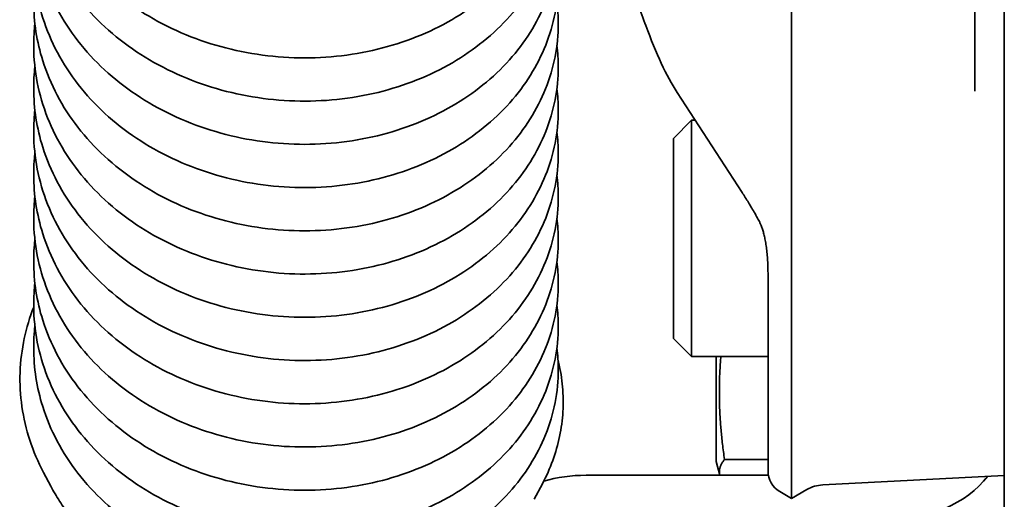
# Model space of a CAD drawing. Units: millimetres. Extents: x 31 to 2940, y 10 to 2075.
# Drawn here: x 2114 to 2197, y 1389 to 1429 of the extents above; entities that cross this region are included whole.
import ezdxf

# ---------------------------------------------------------------- set-up
doc = ezdxf.new("R2010")
doc.units = ezdxf.units.MM
doc.header["$LTSCALE"] = 5
doc.layers.add('Visible Edges(ISO)', color=7, linetype='Continuous', lineweight=35)

msp = doc.modelspace()

# ---------------------------------------------------------------- linework, layer by layer
at = {"layer": 'Visible Edges(ISO)'}
for p, q in [((2197.2468, 1479.5248), (2197.2468, 1319.3163)), ((2194.7468, 1443.8014), (2194.7468, 1425.3359)), ((2194.7468, 1423.1395), (2194.7468, 1425.3359)), ((2169.5513, 1423.0325), (2175.0533, 1414.5672)), ((2169.2468, 1419.1443), (2170.7805, 1420.6779)), ((2170.7805, 1420.6779), (2170.7805, 1400.6779)), ((2171.0817, 1420.6779), (2170.7805, 1420.6779)), ((2179.2452, 1410.2813), (2179.2461, 1420.7623)), ((2169.2468, 1402.2115), (2169.2468, 1419.1443)), ((2177.2468, 1407.7295), (2177.2468, 1397.2294)), ((2169.2468, 1402.2115), (2170.7805, 1400.6779)), ((2177.2468, 1400.6779), (2170.7805, 1400.6779)), ((2172.8468, 1400.6779), (2172.8468, 1391.8048)), ((2177.2468, 1397.2294), (2177.2468, 1390.9915)), ((2172.8468, 1391.8048), (2173.161, 1390.6322)), ((2177.2468, 1391.967), (2173.5634, 1391.967)), ((2116.5513, 1389.7021), (2115.9292, 1390.8801)), ((2177.2789, 1390.6322), (2161.8468, 1390.6322)), ((2197.2468, 1390.6212), (2181.876, 1389.8157)), ((2157.4589, 1388.5975), (2158.1549, 1389.9154)), ((2179.2445, 1388.6779), (2178.2428, 1389.2593)), ((2180.5391, 1389.4213), (2179.2445, 1388.6779))]:
    msp.add_line(p, q, dxfattribs=at)
for centre, radius, start, end in [((2179.2468, 1390.989), 2, 180, 239.867665), ((2182.033, 1386.8198), 3, 93.000003, 119.867667)]:
    msp.add_arc(centre, radius, start, end, dxfattribs=at)
for centre, major_axis, ratio, start_param, end_param in [((2022.8481, 1387.5327), (154.37, 22.4278), 0.2026755, 0.0703953, 0.0762119), ((2161.8468, 1382.9718), (-10, 0), 0.7660444, 4.712389, 5.0789421), ((2187.2468, 1394.4624), (10, 0), 0.7660444, 4.712389, 5.7467894)]:
    msp.add_ellipse(centre, major_axis=major_axis, ratio=ratio, start_param=start_param, end_param=end_param, dxfattribs=at)
for points, knots in [([(2159.38, 1445.3212), (2159.4576, 1444.7119), (2159.4968, 1444.0987), (2159.4968, 1441.6205), (2159.1255, 1439.7314), (2157.7158, 1436.2245), (2156.6676, 1434.5623), (2154.0064, 1431.5903), (2152.3446, 1430.2561), (2148.5904, 1428.0809), (2146.44, 1427.2285), (2141.9346, 1426.1366), (2139.5212, 1425.8912), (2134.7547, 1426.0471), (2132.3424, 1426.4517), (2127.8253, 1427.8627), (2125.6641, 1428.887), (2121.8664, 1431.4331), (2120.1812, 1432.9869), (2117.5149, 1436.424), (2116.4936, 1438.3486), (2115.3733, 1441.9086), (2115.1122, 1443.5456), (2115.0975, 1445.1713)], [166.4959708, 166.4959708, 166.4959708, 166.4959708, 166.7157639, 166.7157639, 167.3865525, 167.3865525, 168.0522257, 168.0522257, 168.7386856, 168.7386856, 169.4451456, 169.4451456, 170.1601701, 170.1601701, 170.8767178, 170.8767178, 171.5934504, 171.5934504, 172.3090757, 172.3090757, 173.017467, 173.017467, 173.5732503, 173.5732503, 173.5732503, 173.5732503]), ([(2159.3793, 1441.6571), (2159.4572, 1441.0485), (2159.4968, 1440.4371), (2159.4968, 1437.9752), (2159.131, 1436.1003), (2157.7363, 1432.6029), (2156.6925, 1430.9382), (2154.0394, 1427.9611), (2152.3818, 1426.624), (2148.6345, 1424.4421), (2146.4869, 1423.5857), (2141.9852, 1422.4851), (2139.5728, 1422.2352), (2134.8063, 1422.3818), (2132.3931, 1422.7818), (2127.8725, 1424.1841), (2125.7086, 1425.2042), (2121.9042, 1427.7429), (2120.2148, 1429.2933), (2117.5391, 1432.7252), (2116.5126, 1434.6479), (2115.2603, 1438.5908), (2115.0023, 1440.6574), (2115.1456, 1442.9491), (2115.1694, 1443.2191), (2115.2, 1443.4889)], [152.7494458, 152.7494458, 152.7494458, 152.7494458, 152.968302, 152.968302, 153.6341783, 153.6341783, 154.2999701, 154.2999701, 154.9862484, 154.9862484, 155.6926049, 155.6926049, 156.4076021, 156.4076021, 157.1241474, 157.1241474, 157.8408798, 157.8408798, 158.5565276, 158.5565276, 159.2650051, 159.2650051, 159.957591, 159.957591, 160.0500551, 160.0500551, 160.0500551, 160.0500551]), ([(2162.9087, 1442.6294), (2163.3568, 1440.7304), (2163.8048, 1438.9415), (2164.698, 1435.5979), (2165.1431, 1434.0432), (2166.0283, 1431.1779), (2166.4684, 1429.8674), (2167.3441, 1427.4953), (2167.7795, 1426.4339), (2168.6544, 1424.5553), (2169.0925, 1423.7385), (2169.5513, 1423.0325)], [-1.54037474, -1.54037474, -1.54037474, -1.54037474, -1.44657231, -1.44657231, -1.35276989, -1.35276989, -1.25896746, -1.25896746, -1.16516504, -1.16516504, -1.07136261, -1.07136261, -1.07136261, -1.07136261]), ([(2179.2461, 1420.7623), (2179.2462, 1422.2841), (2179.2463, 1424.7374), (2179.2464, 1428.054), (2179.2466, 1431.2905), (2179.2467, 1435.3487), (2179.2468, 1440.1208)], [2.90755832, 2.90755832, 2.90755832, 2.90755832, 3.14445124, 3.14445124, 3.14445124, 3.37562698, 3.37562698, 3.37562698, 3.37562698]), ([(2159.38, 1438.0032), (2159.4576, 1437.3939), (2159.4968, 1436.7807), (2159.4968, 1434.3025), (2159.1255, 1432.4134), (2157.7158, 1428.9065), (2156.6676, 1427.2443), (2154.0064, 1424.2723), (2152.3446, 1422.9381), (2148.5904, 1420.7629), (2146.44, 1419.9105), (2141.9346, 1418.8186), (2139.5212, 1418.5732), (2134.7547, 1418.7291), (2132.3424, 1419.1337), (2127.8253, 1420.5447), (2125.6641, 1421.569), (2121.8664, 1424.1151), (2120.1812, 1425.6689), (2117.5149, 1429.106), (2116.4936, 1431.0306), (2115.3586, 1434.6372), (2115.0968, 1436.3252), (2115.0968, 1438.1173), (2115.0981, 1438.2359), (2115.1084, 1438.7107), (2115.1278, 1439.0668), (2115.1709, 1439.5604), (2115.1848, 1439.6987), (2115.2004, 1439.837)], [138.999726, 138.999726, 138.999726, 138.999726, 139.2195192, 139.2195192, 139.8903077, 139.8903077, 140.555981, 140.555981, 141.2424408, 141.2424408, 141.9489009, 141.9489009, 142.6639253, 142.6639253, 143.380473, 143.380473, 144.0972056, 144.0972056, 144.8128309, 144.8128309, 145.5212222, 145.5212222, 146.093563, 146.093563, 146.1341567, 146.1341567, 146.2559823, 146.2559823, 146.3034741, 146.3034741, 146.3034741, 146.3034741]), ([(2159.3793, 1434.3391), (2159.4572, 1433.7305), (2159.4968, 1433.1191), (2159.4968, 1430.6572), (2159.131, 1428.7823), (2157.7363, 1425.2849), (2156.6925, 1423.6202), (2154.0394, 1420.6431), (2152.3818, 1419.306), (2148.6345, 1417.1241), (2146.4869, 1416.2677), (2141.9852, 1415.1671), (2139.5728, 1414.9172), (2134.8063, 1415.0638), (2132.3931, 1415.4638), (2127.8725, 1416.8661), (2125.7086, 1417.8862), (2121.9042, 1420.4249), (2120.2148, 1421.9753), (2117.5391, 1425.4072), (2116.5126, 1427.3299), (2115.2603, 1431.2728), (2115.0023, 1433.3394), (2115.1456, 1435.6311), (2115.1694, 1435.9011), (2115.2, 1436.1709)], [125.253201, 125.253201, 125.253201, 125.253201, 125.4720573, 125.4720573, 126.1379335, 126.1379335, 126.8037254, 126.8037254, 127.4900036, 127.4900036, 128.1963601, 128.1963601, 128.9113574, 128.9113574, 129.6279027, 129.6279027, 130.344635, 130.344635, 131.0602828, 131.0602828, 131.7687604, 131.7687604, 132.4613462, 132.4613462, 132.5538103, 132.5538103, 132.5538103, 132.5538103]), ([(2159.38, 1430.6852), (2159.4576, 1430.0759), (2159.4968, 1429.4627), (2159.4968, 1426.9845), (2159.1255, 1425.0954), (2157.7158, 1421.5885), (2156.6676, 1419.9263), (2154.0064, 1416.9543), (2152.3446, 1415.62), (2148.5904, 1413.4449), (2146.44, 1412.5925), (2141.9346, 1411.5006), (2139.5212, 1411.2552), (2134.7547, 1411.4111), (2132.3424, 1411.8157), (2127.8253, 1413.2267), (2125.6641, 1414.251), (2121.8664, 1416.7971), (2120.1812, 1418.3509), (2117.5149, 1421.788), (2116.4936, 1423.7126), (2115.3586, 1427.3192), (2115.0968, 1429.0072), (2115.0968, 1430.7993), (2115.0981, 1430.9179), (2115.1084, 1431.3927), (2115.1278, 1431.7488), (2115.1709, 1432.2423), (2115.1848, 1432.3807), (2115.2004, 1432.519)], [111.5034812, 111.5034812, 111.5034812, 111.5034812, 111.7232744, 111.7232744, 112.394063, 112.394063, 113.0597362, 113.0597362, 113.7461961, 113.7461961, 114.4526561, 114.4526561, 115.1676806, 115.1676806, 115.8842282, 115.8842282, 116.6009608, 116.6009608, 117.3165862, 117.3165862, 118.0249775, 118.0249775, 118.5973183, 118.5973183, 118.637912, 118.637912, 118.7597375, 118.7597375, 118.8072293, 118.8072293, 118.8072293, 118.8072293]), ([(2159.3793, 1427.0211), (2159.4572, 1426.4125), (2159.4968, 1425.8011), (2159.4968, 1423.3392), (2159.131, 1421.4643), (2157.7363, 1417.9669), (2156.6925, 1416.3022), (2154.0394, 1413.3251), (2152.3818, 1411.988), (2148.6345, 1409.8061), (2146.4869, 1408.9497), (2141.9852, 1407.8491), (2139.5728, 1407.5992), (2134.8063, 1407.7458), (2132.3931, 1408.1458), (2127.8725, 1409.5481), (2125.7086, 1410.5682), (2121.9042, 1413.1069), (2120.2148, 1414.6573), (2117.5391, 1418.0892), (2116.5126, 1420.0119), (2115.2603, 1423.9548), (2115.0023, 1426.0214), (2115.1456, 1428.3131), (2115.1694, 1428.5831), (2115.2, 1428.8529)], [97.7569563, 97.7569563, 97.7569563, 97.7569563, 97.9758125, 97.9758125, 98.6416887, 98.6416887, 99.3074806, 99.3074806, 99.9937588, 99.9937588, 100.7001154, 100.7001154, 101.4151126, 101.4151126, 102.1316579, 102.1316579, 102.8483903, 102.8483903, 103.5640381, 103.5640381, 104.2725156, 104.2725156, 104.9651015, 104.9651015, 105.0575656, 105.0575656, 105.0575656, 105.0575656]), ([(2159.38, 1423.3672), (2159.4576, 1422.7579), (2159.4968, 1422.1447), (2159.4968, 1419.6665), (2159.1255, 1417.7774), (2157.7158, 1414.2705), (2156.6676, 1412.6083), (2154.0064, 1409.6363), (2152.3446, 1408.302), (2148.5904, 1406.1269), (2146.44, 1405.2745), (2141.9346, 1404.1826), (2139.5212, 1403.9372), (2134.7547, 1404.0931), (2132.3424, 1404.4977), (2127.8253, 1405.9087), (2125.6641, 1406.933), (2121.8664, 1409.4791), (2120.1812, 1411.0329), (2117.5149, 1414.47), (2116.4936, 1416.3946), (2115.3586, 1420.0012), (2115.0968, 1421.6892), (2115.0968, 1423.4813), (2115.0981, 1423.5999), (2115.1084, 1424.0747), (2115.1278, 1424.4308), (2115.1709, 1424.9243), (2115.1848, 1425.0627), (2115.2004, 1425.201)], [84.0072365, 84.0072365, 84.0072365, 84.0072365, 84.2270297, 84.2270297, 84.8978182, 84.8978182, 85.5634914, 85.5634914, 86.2499513, 86.2499513, 86.9564113, 86.9564113, 87.6714358, 87.6714358, 88.3879835, 88.3879835, 89.1047161, 89.1047161, 89.8203414, 89.8203414, 90.5287327, 90.5287327, 91.1010735, 91.1010735, 91.1416672, 91.1416672, 91.2634928, 91.2634928, 91.3109845, 91.3109845, 91.3109845, 91.3109845]), ([(2159.3793, 1419.7031), (2159.4572, 1419.0945), (2159.4968, 1418.4831), (2159.4968, 1416.0212), (2159.131, 1414.1462), (2157.7363, 1410.6489), (2156.6925, 1408.9842), (2154.0394, 1406.0071), (2152.3818, 1404.67), (2148.6345, 1402.488), (2146.4869, 1401.6317), (2141.9852, 1400.5311), (2139.5728, 1400.2812), (2134.8063, 1400.4278), (2132.3931, 1400.8278), (2127.8725, 1402.2301), (2125.7086, 1403.2502), (2121.9042, 1405.7889), (2120.2148, 1407.3393), (2117.5391, 1410.7712), (2116.5126, 1412.6939), (2115.2603, 1416.6368), (2115.0023, 1418.7034), (2115.1456, 1420.9951), (2115.1694, 1421.2651), (2115.2, 1421.5349)], [70.2607115, 70.2607115, 70.2607115, 70.2607115, 70.4795677, 70.4795677, 71.145444, 71.145444, 71.8112358, 71.8112358, 72.4975141, 72.4975141, 73.2038706, 73.2038706, 73.9188678, 73.9188678, 74.6354131, 74.6354131, 75.3521455, 75.3521455, 76.0677933, 76.0677933, 76.7762708, 76.7762708, 77.4688567, 77.4688567, 77.5613208, 77.5613208, 77.5613208, 77.5613208]), ([(2159.38, 1416.0492), (2159.4576, 1415.4399), (2159.4968, 1414.8267), (2159.4968, 1412.3485), (2159.1255, 1410.4594), (2157.7158, 1406.9525), (2156.6676, 1405.2903), (2154.0064, 1402.3183), (2152.3446, 1400.984), (2148.5904, 1398.8089), (2146.44, 1397.9565), (2141.9346, 1396.8646), (2139.5212, 1396.6192), (2134.7547, 1396.7751), (2132.3424, 1397.1797), (2127.8253, 1398.5907), (2125.6641, 1399.615), (2121.8664, 1402.1611), (2120.1812, 1403.7149), (2117.5149, 1407.152), (2116.4936, 1409.0766), (2115.3586, 1412.6832), (2115.0968, 1414.3712), (2115.0968, 1416.1633), (2115.0981, 1416.2819), (2115.1084, 1416.7567), (2115.1278, 1417.1128), (2115.1709, 1417.6063), (2115.1848, 1417.7447), (2115.2004, 1417.883)], [56.5109917, 56.5109917, 56.5109917, 56.5109917, 56.7307849, 56.7307849, 57.4015734, 57.4015734, 58.0672467, 58.0672467, 58.7537065, 58.7537065, 59.4601666, 59.4601666, 60.175191, 60.175191, 60.8917387, 60.8917387, 61.6084713, 61.6084713, 62.3240966, 62.3240966, 63.032488, 63.032488, 63.6048287, 63.6048287, 63.6454224, 63.6454224, 63.767248, 63.767248, 63.8147398, 63.8147398, 63.8147398, 63.8147398]), ([(2159.3793, 1412.3851), (2159.4572, 1411.7765), (2159.4968, 1411.1651), (2159.4968, 1408.7032), (2159.131, 1406.8282), (2157.7363, 1403.3309), (2156.6925, 1401.6662), (2154.0394, 1398.6891), (2152.3818, 1397.352), (2148.6345, 1395.17), (2146.4869, 1394.3137), (2141.9852, 1393.2131), (2139.5728, 1392.9632), (2134.8063, 1393.1098), (2132.3931, 1393.5098), (2127.8725, 1394.9121), (2125.7086, 1395.9322), (2121.9042, 1398.4709), (2120.2148, 1400.0213), (2117.5391, 1403.4532), (2116.5126, 1405.3759), (2115.2603, 1409.3188), (2115.0023, 1411.3854), (2115.1456, 1413.6771), (2115.1694, 1413.9471), (2115.2, 1414.2169)], [42.7644667, 42.7644667, 42.7644667, 42.7644667, 42.983323, 42.983323, 43.6491992, 43.6491992, 44.3149911, 44.3149911, 45.0012693, 45.0012693, 45.7076258, 45.7076258, 46.4226231, 46.4226231, 47.1391684, 47.1391684, 47.8559007, 47.8559007, 48.5715485, 48.5715485, 49.2800261, 49.2800261, 49.9726119, 49.9726119, 50.065076, 50.065076, 50.065076, 50.065076]), ([(2176.4238, 1412.2775), (2176.3312, 1412.4453), (2176.2387, 1412.6099), (2176.0543, 1412.9327), (2175.9624, 1413.0911), (2175.779, 1413.4018), (2175.6876, 1413.5543), (2175.5053, 1413.8534), (2175.4145, 1414.0001), (2175.2334, 1414.2879), (2175.1432, 1414.4289), (2175.0533, 1414.5672)], [0, 0, 0, 0, 0.224687, 0.224687, 0.449374, 0.449374, 0.674061, 0.674061, 0.898748, 0.898748, 1.123435, 1.123435, 1.123435, 1.123435]), ([(2177.0121, 1410.5231), (2176.985, 1410.6646), (2176.9559, 1410.7999), (2176.8945, 1411.0569), (2176.8622, 1411.1786), (2176.7954, 1411.4072), (2176.7608, 1411.5142), (2176.6906, 1411.7121), (2176.6549, 1411.8031), (2176.5844, 1411.9676), (2176.5494, 1412.0412), (2176.516, 1412.1056)], [0, 0, 0, 0, 0.14161934, 0.14161934, 0.28323867, 0.28323867, 0.42485801, 0.42485801, 0.56647734, 0.56647734, 0.70809668, 0.70809668, 0.70809668, 0.70809668]), ([(2159.38, 1408.7312), (2159.4576, 1408.1218), (2159.4968, 1407.5087), (2159.4968, 1405.0305), (2159.1255, 1403.1414), (2157.7158, 1399.6345), (2156.6676, 1397.9723), (2154.0064, 1395.0003), (2152.3446, 1393.666), (2148.5904, 1391.4909), (2146.44, 1390.6385), (2141.9346, 1389.5466), (2139.5212, 1389.3012), (2134.7547, 1389.4571), (2132.3424, 1389.8617), (2127.8253, 1391.2727), (2125.6641, 1392.297), (2121.8664, 1394.8431), (2120.1812, 1396.3969), (2117.5149, 1399.834), (2116.4936, 1401.7586), (2115.3586, 1405.3652), (2115.0968, 1407.0532), (2115.0968, 1408.8452), (2115.0981, 1408.9639), (2115.1084, 1409.4387), (2115.1278, 1409.7948), (2115.1709, 1410.2883), (2115.1848, 1410.4267), (2115.2004, 1410.565)], [29.0147469, 29.0147469, 29.0147469, 29.0147469, 29.2345401, 29.2345401, 29.9053287, 29.9053287, 30.5710019, 30.5710019, 31.2574618, 31.2574618, 31.9639218, 31.9639218, 32.6789463, 32.6789463, 33.3954939, 33.3954939, 34.1122265, 34.1122265, 34.8278519, 34.8278519, 35.5362432, 35.5362432, 36.108584, 36.108584, 36.1491777, 36.1491777, 36.2710032, 36.2710032, 36.318495, 36.318495, 36.318495, 36.318495]), ([(2177.2468, 1407.7295), (2177.2468, 1407.9457), (2177.2434, 1408.1561), (2177.2301, 1408.5653), (2177.2202, 1408.764), (2177.1943, 1409.1493), (2177.1782, 1409.336), (2177.1402, 1409.6968), (2177.1183, 1409.8711), (2177.0691, 1410.2067), (2177.0418, 1410.3682), (2177.0121, 1410.5231)], [1.14012176, 1.14012176, 1.14012176, 1.14012176, 1.29455056, 1.29455056, 1.44897936, 1.44897936, 1.60340816, 1.60340816, 1.75783696, 1.75783696, 1.91226576, 1.91226576, 1.91226576, 1.91226576]), ([(2179.2448, 1395.6509), (2179.2448, 1399.4357), (2179.2449, 1402.6538), (2179.245, 1405.1455), (2179.2451, 1407.577), (2179.2452, 1409.3164), (2179.2452, 1410.2813)], [2.82815048, 2.82815048, 2.82815048, 2.82815048, 3.14542116, 3.14542116, 3.14542116, 3.45503483, 3.45503483, 3.45503483, 3.45503483]), ([(2159.3793, 1405.0671), (2159.4572, 1404.4585), (2159.4968, 1403.847), (2159.4968, 1401.3852), (2159.131, 1399.5102), (2157.7363, 1396.0129), (2156.6925, 1394.3482), (2154.0394, 1391.3711), (2152.3818, 1390.034), (2148.6345, 1387.852), (2146.4869, 1386.9957), (2141.9852, 1385.8951), (2139.5728, 1385.6452), (2134.8063, 1385.7918), (2132.3931, 1386.1918), (2127.8725, 1387.5941), (2125.7086, 1388.6142), (2121.9042, 1391.1529), (2120.2148, 1392.7033), (2117.5391, 1396.1352), (2116.5126, 1398.0579), (2115.2603, 1402.0008), (2115.0023, 1404.0674), (2115.1456, 1406.3591), (2115.1694, 1406.6291), (2115.2, 1406.8989)], [15.268222, 15.268222, 15.268222, 15.268222, 15.4870782, 15.4870782, 16.1529544, 16.1529544, 16.8187463, 16.8187463, 17.5050245, 17.5050245, 18.2113811, 18.2113811, 18.9263783, 18.9263783, 19.6429236, 19.6429236, 20.359656, 20.359656, 21.0753038, 21.0753038, 21.7837813, 21.7837813, 22.4763672, 22.4763672, 22.5688313, 22.5688313, 22.5688313, 22.5688313]), ([(2115.9292, 1390.8801), (2115.4636, 1391.7617), (2115.0756, 1392.6728), (2114.4643, 1394.5344), (2114.241, 1395.4849), (2113.9651, 1397.4036), (2113.9124, 1398.3717), (2113.9787, 1400.3037), (2114.0977, 1401.2674), (2114.4928, 1403.1168), (2114.7599, 1404.0037), (2115.0988, 1404.8701)], [7.6349421, 7.6349421, 7.6349421, 7.6349421, 7.9637405, 7.9637405, 8.2925388, 8.2925388, 8.6213372, 8.6213372, 8.9501355, 8.9501355, 9.2609623, 9.2609623, 9.2609623, 9.2609623]), ([(2159.3801, 1401.4141), (2159.4577, 1400.8049), (2159.4968, 1400.1914), (2159.4968, 1397.709), (2159.124, 1395.8163), (2157.7105, 1392.3069), (2156.6612, 1390.6453), (2153.9978, 1387.6746), (2152.335, 1386.3411), (2148.5791, 1384.1677), (2146.4279, 1383.3164), (2141.9215, 1382.2267), (2139.5079, 1381.9825), (2134.7414, 1382.1407), (2132.3294, 1382.5465), (2127.8132, 1383.9598), (2125.6527, 1384.9851), (2121.8567, 1387.5332), (2120.1725, 1389.0878), (2117.5087, 1392.5263), (2116.4887, 1394.4513), (2115.3574, 1398.0549), (2115.0968, 1399.739), (2115.0968, 1401.5272), (2115.0981, 1401.6459), (2115.1084, 1402.1207), (2115.1278, 1402.4768), (2115.1709, 1402.9703), (2115.1848, 1403.1087), (2115.2004, 1403.247)], [1.5182527, 1.5182527, 1.5182527, 1.5182527, 1.7383003, 1.7383003, 2.4103566, 2.4103566, 3.075999, 3.075999, 3.7625058, 3.7625058, 4.4689924, 4.4689924, 5.1840239, 5.1840239, 5.9005722, 5.9005722, 6.6173048, 6.6173048, 7.3329243, 7.3329243, 8.0412933, 8.0412933, 8.6123392, 8.6123392, 8.6529329, 8.6529329, 8.7747585, 8.7747585, 8.8222502, 8.8222502, 8.8222502, 8.8222502]), ([(2159.4744, 1400.3831), (2159.4903, 1400.32), (2159.5057, 1400.2569), (2159.6841, 1399.5068), (2159.7969, 1398.8113), (2159.9196, 1397.4141), (2159.9294, 1396.7124), (2159.8461, 1395.3133), (2159.753, 1394.6159), (2159.4656, 1393.236), (2159.2713, 1392.5535), (2158.7851, 1391.2134), (2158.4932, 1390.5559), (2158.1549, 1389.9154)], [1.2243207, 1.2243207, 1.2243207, 1.2243207, 1.2472661, 1.2472661, 1.4967193, 1.4967193, 1.7461725, 1.7461725, 1.9956257, 1.9956257, 2.245079, 2.245079, 2.4945322, 2.4945322, 2.4945322, 2.4945322]), ([(2179.2445, 1388.6839), (2179.2445, 1388.6832), (2179.2445, 1388.9276), (2179.2446, 1389.4187), (2179.2446, 1390.4728), (2179.2447, 1392.6588), (2179.2448, 1395.6509)], [0.87265614, 0.87265614, 0.87265614, 0.87265614, 1.13290649, 1.13290649, 1.13290649, 1.69153519, 1.69153519, 1.69153519, 1.69153519]), ([(2116.5513, 1389.7021), (2116.7772, 1389.2743), (2117.0217, 1388.8533), (2117.5466, 1388.0267), (2117.8269, 1387.6213), (2118.4217, 1386.8282), (2118.7363, 1386.4406), (2119.3977, 1385.6852), (2119.7447, 1385.3174), (2120.4691, 1384.6037), (2120.8465, 1384.2577), (2121.2382, 1383.9236)], [1.19794351, 1.19794351, 1.19794351, 1.19794351, 1.27177806, 1.27177806, 1.34561261, 1.34561261, 1.41944715, 1.41944715, 1.4932817, 1.4932817, 1.56711625, 1.56711625, 1.56711625, 1.56711625])]:
    msp.add_open_spline(points, degree=3, knots=knots, dxfattribs=at)
for points, weights in [([(2173.2565, 1400.6779), (2172.9116, 1396.5384), (2173.5634, 1391.967)], [1.05332180743, 1.12046184519, 1]), ([(2173.5634, 1391.967), (2173.0145, 1391.2556), (2173.1616, 1390.6322)], [1, 1.0995513889, 1.07097809077])]:
    msp.add_rational_spline(points, weights, degree=2, dxfattribs=at)

doc.saveas('drawing.dxf')
